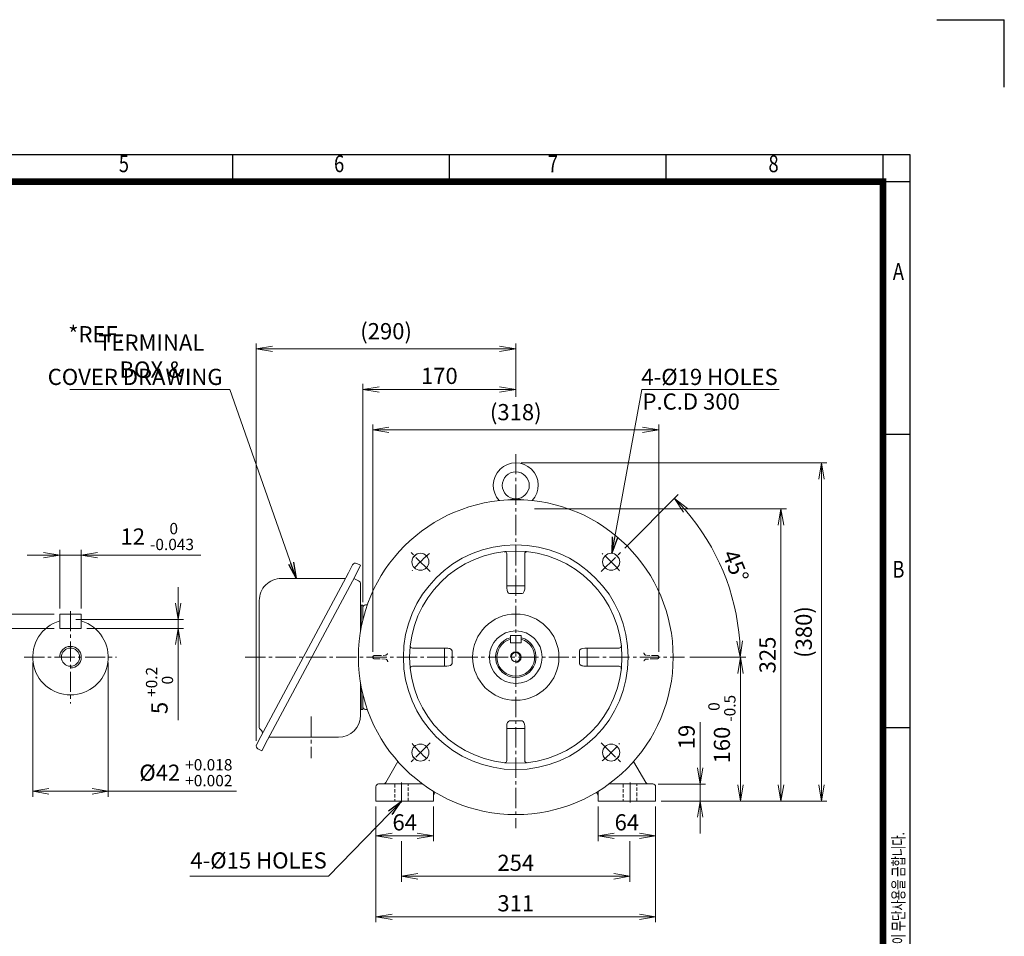
# Model space of a CAD drawing. Units: millimetres. Extents: x -135 to 2093, y -76 to 1499.
# Drawn here: x 998 to 2093, y 480 to 1499 of the extents above; entities that cross this region are included whole.
import ezdxf
from ezdxf.enums import TextEntityAlignment as Align

# ---------------------------------------------------------------- set-up
doc = ezdxf.new("R2010")
doc.units = ezdxf.units.MM
doc.header["$LTSCALE"] = 30
doc.linetypes.add('CENTER2', pattern=[1.125, 0.75, -0.125, 0.125, -0.125])
doc.linetypes.add('HIDDEN2', pattern=[0.1875, 0.125, -0.0625])
doc.layers.get('0').update_dxf_attribs({"linetype": 'CONTINUOUS', "lineweight": 30})
doc.layers.get('DEFPOINTS').update_dxf_attribs({"linetype": 'CONTINUOUS'})
for name, color, linetype, lineweight in [('CENTER LINE', 1, 'CENTER2', 9), ('DIMENSION LINE', 2, 'CONTINUOUS', 13), ('HIDDEN OUTLINE', 2, 'HIDDEN2', 20), ('OUTLINE', 3, 'CONTINUOUS', 20)]:
    doc.layers.add(name, color=color, linetype=linetype, lineweight=lineweight)
doc.styles.add('ROMANS', font='romans.shx', dxfattribs={"width": 0.7, "height": 3.5, "bigfont": 'whgtxt.shx'})
doc.styles.get("Standard").update_dxf_attribs({"font": 'romans.shx', "width": 0.8, "bigfont": 'whgtxt.shx'})
doc.dimstyles.get("Standard").update_dxf_attribs({"dimtxt": 3, "dimasz": 3, "dimexe": 1, "dimexo": 1, "dimgap": 1, "dimtad": 1, "dimdec": 1, "dimdsep": 46, "dimtxsty": 'Standard', "dimblk": 'OPEN', "dimcen": 0, "dimclrd": 2, "dimclre": 2, "dimclrt": 256, "dimadec": 1, "dimazin": 2, "dimtfac": 1, "dimtdec": 1, "dimtmove": 0, "dimatfit": 3, "dimldrblk": 'OPEN', "dimfxl": 0, "dimtolj": 1, "dimtzin": 0, "dimlwd": 9, "dimlwe": 9, "dimarcsym": 0})
doc.dimstyles.new('STANDARD$0', dxfattribs={"dimscale": 6, "dimtxt": 3, "dimasz": 3, "dimexe": 1, "dimexo": 1, "dimgap": 1, "dimtad": 1, "dimdsep": 46, "dimtxsty": 'Standard', "dimblk": 'OPEN', "dimcen": 0, "dimclrd": 2, "dimclre": 2, "dimclrt": 7, "dimadec": 1, "dimazin": 2, "dimtfac": 1, "dimtmove": 0, "dimatfit": 3, "dimldrblk": 'OPEN', "dimfxl": 0, "dimtolj": 1, "dimtzin": 0, "dimlwd": -1, "dimlwe": -1, "dimarcsym": 0})

# ---------------------------------------------------------------- blocks, each defined once
blk = doc.blocks.new('HS_A4양식_S_L(210X297MM)')
at = {"color": 0}
for p, q in [((18, 190), (283, 190)), ((283, 190), (283, 14)), ((283, 148.5), (279, 148.5)), ((283, 105), (279, 105))]:
    blk.add_line(p, q, dxfattribs=at)
for p, q in [((182.62, 186), (182.62, 190)), ((214.75, 186), (214.75, 190)), ((246.88, 186), (246.88, 190)), ((279, 190), (279, 14)), ((18, 186), (283, 186))]:
    blk.add_line(p, q)
at = {"color": 3, "const_width": 1}
blk.add_lwpolyline([(22, 18), (279, 18), (279, 186), (22, 186), (22, 17.5)], dxfattribs=at)
at = {"style": 'ROMANS', "width": 0.8}
for s, p in [('5', (166.48, 188.32)), ('6', (198.39, 188.32)), ('7', (230.08, 188.32)), ('8', (262.79, 188.32)), ('A', (281.3, 172.34)), ('B', (281.3, 128.2))]:
    blk.add_text(s, height=2.5, dxfattribs=at).set_placement(p, align=Align.MIDDLE)
at = {"style": 'ROMANS', "width": 0.7}
blk.add_text('이 도면상에 표시된 정보는 효성중공업(주)의 소유이며 당사의 사전 서면동의 없이 무단사용을 금합니다.', height=1.75, rotation=90, dxfattribs=at).set_placement((282.18, 19.25))
blk = doc.blocks.new('_Open')
at = {"color": 0, "linetype": 'ByBlock', "lineweight": -2}
for p, q in [((-1, 0.167), (0, 0)), ((-1, -0.167), (0, 0)), ((0, 0), (-1, 0))]:
    blk.add_line(p, q, dxfattribs=at)
blk = doc.blocks.new('*D12')
at = {"layer": 'DEFPOINTS', "color": 0, "transparency": 16777216}
for p in [(1066.3, 903.8), (1042.3, 838.3), (1066.3, 838.3)]:
    blk.add_point(p, dxfattribs=at)
at = {"layer": 'DIMENSION LINE', "color": 2, "lineweight": 9, "transparency": 16777216}
for p, q in [((1042.3, 844.3), (1042.3, 909.8)), ((1066.3, 844.3), (1066.3, 909.8)), ((1024.3, 903.8), (1006.3, 903.8)), ((1042.3, 903.8), (1066.3, 903.8)), ((1084.3, 903.8), (1199.2, 903.8))]:
    blk.add_line(p, q, dxfattribs=at)
at = {"layer": 'DIMENSION LINE', "color": 2, "lineweight": 9, "transparency": 16777216, "xscale": 18, "yscale": 18, "zscale": 18}
blk.add_blockref('_Open', (1042.3, 903.8), dxfattribs=at)
at = {"layer": 'DIMENSION LINE', "color": 2, "lineweight": 9, "transparency": 16777216, "xscale": 18, "yscale": 18, "zscale": 18, "rotation": 180}
blk.add_blockref('_Open', (1066.3, 903.8), dxfattribs=at)
at = {"layer": 'DIMENSION LINE', "color": 7, "transparency": 16777216, "insert": (1150.8, 924.5), "char_height": 18, "attachment_point": 5}
blk.add_mtext('\\A1;12 {\\Fromans|c129;\\H0.7x;\\S 0^ -0.043;}', dxfattribs=at)
blk = doc.blocks.new('*D13')
at = {"layer": 'DEFPOINTS', "color": 0, "transparency": 16777216}
for p in [(1042.3, 838.3), (937.9, 822.3), (1042.3, 822.3)]:
    blk.add_point(p, dxfattribs=at)
at = {"layer": 'DIMENSION LINE', "color": 2, "lineweight": 9, "transparency": 16777216}
for p, q in [((937.9, 856.3), (937.9, 874.3)), ((1036.3, 838.3), (931.9, 838.3)), ((937.9, 838.3), (937.9, 822.3)), ((1036.3, 822.3), (931.9, 822.3)), ((937.9, 804.3), (937.9, 701.1))]:
    blk.add_line(p, q, dxfattribs=at)
at = {"layer": 'DIMENSION LINE', "color": 2, "lineweight": 9, "transparency": 16777216, "xscale": 18, "yscale": 18, "zscale": 18}
for p, rotation in [((937.9, 838.3), 270), ((937.9, 822.3), 90)]:
    blk.add_blockref('_Open', p, dxfattribs=dict(at, rotation=rotation))
at = {"layer": 'DIMENSION LINE', "color": 7, "transparency": 16777216, "insert": (917.2, 743.7), "char_height": 18, "attachment_point": 5, "rotation": 90}
blk.add_mtext('\\A1;8 {\\Fromans|c129;\\H0.7x;\\S 0^ -0.090;}', dxfattribs=at)
blk = doc.blocks.new('*D14')
at = {"layer": 'DEFPOINTS', "color": 0, "transparency": 16777216}
for p in [(1054.3, 832.3), (1066.3, 822.3), (1174, 822.3)]:
    blk.add_point(p, dxfattribs=at)
at = {"layer": 'DIMENSION LINE', "color": 2, "lineweight": 9, "transparency": 16777216}
for p, q in [((1174, 850.3), (1174, 868.3)), ((1060.3, 832.3), (1180, 832.3)), ((1174, 832.3), (1174, 822.3)), ((1072.3, 822.3), (1180, 822.3)), ((1174, 804.3), (1174, 720.3))]:
    blk.add_line(p, q, dxfattribs=at)
at = {"layer": 'DIMENSION LINE', "color": 2, "lineweight": 9, "transparency": 16777216, "xscale": 18, "yscale": 18, "zscale": 18}
for p, rotation in [((1174, 832.3), 270), ((1174, 822.3), 90)]:
    blk.add_blockref('_Open', p, dxfattribs=dict(at, rotation=rotation))
at = {"layer": 'DIMENSION LINE', "color": 7, "transparency": 16777216, "insert": (1153.3, 753.3), "char_height": 18, "attachment_point": 5, "rotation": 90}
blk.add_mtext('\\A1;5 {\\Fromans|c129;\\H0.7x;\\S+0.2^  0;}', dxfattribs=at)
blk = doc.blocks.new('*D15')
at = {"layer": 'DEFPOINTS', "color": 0, "transparency": 16777216}
for p in [(1012.3, 790.3), (1096.3, 790.3), (1096.3, 641.2)]:
    blk.add_point(p, dxfattribs=at)
at = {"layer": 'DIMENSION LINE', "color": 2, "lineweight": 9, "transparency": 16777216}
for p, q in [((1012.3, 784.3), (1012.3, 635.2)), ((1096.3, 784.3), (1096.3, 635.2)), ((1030.3, 641.2), (1078.3, 641.2)), ((1096.3, 641.2), (1238.7, 641.2))]:
    blk.add_line(p, q, dxfattribs=at)
at = {"layer": 'DIMENSION LINE', "color": 2, "lineweight": 9, "transparency": 16777216, "xscale": 18, "yscale": 18, "zscale": 18, "rotation": 180}
blk.add_blockref('_Open', (1012.3, 641.2), dxfattribs=at)
at = {"layer": 'DIMENSION LINE', "color": 2, "lineweight": 9, "transparency": 16777216, "xscale": 18, "yscale": 18, "zscale": 18}
blk.add_blockref('_Open', (1096.3, 641.2), dxfattribs=at)
at = {"layer": 'DIMENSION LINE', "color": 7, "transparency": 16777216, "insert": (1182.6, 661.9), "char_height": 18, "attachment_point": 5}
blk.add_mtext('\\A1;%%C42 {\\Fromans|c129;\\H0.7x;\\S+0.018^ +0.002;}', dxfattribs=at)
blk = doc.blocks.new('*D16')
at = {"layer": 'DEFPOINTS', "color": 0, "transparency": 16777216}
for p in [(1708.4, 1043.1), (1390.4, 790.3), (1708.4, 790.3)]:
    blk.add_point(p, dxfattribs=at)
at = {"layer": 'DIMENSION LINE', "color": 2, "lineweight": 9, "transparency": 16777216}
for p, q in [((1390.4, 796.3), (1390.4, 1049.1)), ((1408.4, 1043.1), (1690.4, 1043.1)), ((1708.4, 796.3), (1708.4, 1049.1))]:
    blk.add_line(p, q, dxfattribs=at)
at = {"layer": 'DIMENSION LINE', "color": 2, "lineweight": 9, "transparency": 16777216, "xscale": 18, "yscale": 18, "zscale": 18, "rotation": 180}
blk.add_blockref('_Open', (1390.4, 1043.1), dxfattribs=at)
at = {"layer": 'DIMENSION LINE', "color": 2, "lineweight": 9, "transparency": 16777216, "xscale": 18, "yscale": 18, "zscale": 18}
blk.add_blockref('_Open', (1708.4, 1043.1), dxfattribs=at)
at = {"layer": 'DIMENSION LINE', "color": 7, "transparency": 16777216, "insert": (1549.4, 1062.8), "char_height": 18, "attachment_point": 5}
blk.add_mtext('\\A1;(318)', dxfattribs=at)
blk = doc.blocks.new('*D17')
at = {"layer": 'DEFPOINTS', "color": 0, "transparency": 16777216}
for p in [(1549.4, 1133.1), (1549.4, 1073.8), (1260.9, 691.3)]:
    blk.add_point(p, dxfattribs=at)
at = {"layer": 'DIMENSION LINE', "color": 2, "lineweight": 9, "transparency": 16777216}
for p, q in [((1260.9, 697.3), (1260.9, 1139.1)), ((1549.4, 1079.8), (1549.4, 1139.1)), ((1278.9, 1133.1), (1531.4, 1133.1))]:
    blk.add_line(p, q, dxfattribs=at)
at = {"layer": 'DIMENSION LINE', "color": 2, "lineweight": 9, "transparency": 16777216, "xscale": 18, "yscale": 18, "zscale": 18, "rotation": 180}
blk.add_blockref('_Open', (1260.9, 1133.1), dxfattribs=at)
at = {"layer": 'DIMENSION LINE', "color": 2, "lineweight": 9, "transparency": 16777216, "xscale": 18, "yscale": 18, "zscale": 18}
blk.add_blockref('_Open', (1549.4, 1133.1), dxfattribs=at)
at = {"layer": 'DIMENSION LINE', "color": 7, "transparency": 16777216, "insert": (1405.2, 1152.8), "char_height": 18, "attachment_point": 5}
blk.add_mtext('\\A1;(290)', dxfattribs=at)
blk = doc.blocks.new('*D18')
at = {"layer": 'DEFPOINTS', "color": 0, "transparency": 16777216}
for p in [(1379.4, 1088.1), (1549.4, 1073.8), (1379.4, 845.4)]:
    blk.add_point(p, dxfattribs=at)
at = {"layer": 'DIMENSION LINE', "color": 2, "transparency": 16777216}
for p, q in [((1379.4, 851.4), (1379.4, 1094.1)), ((1531.4, 1088.1), (1397.4, 1088.1)), ((1549.4, 1079.8), (1549.4, 1094.1))]:
    blk.add_line(p, q, dxfattribs=at)
at = {"layer": 'DIMENSION LINE', "color": 2, "transparency": 16777216, "xscale": 18, "yscale": 18, "zscale": 18, "rotation": 180}
blk.add_blockref('_Open', (1379.4, 1088.1), dxfattribs=at)
at = {"layer": 'DIMENSION LINE', "color": 2, "transparency": 16777216, "xscale": 18, "yscale": 18, "zscale": 18}
blk.add_blockref('_Open', (1549.4, 1088.1), dxfattribs=at)
at = {"layer": 'DIMENSION LINE', "color": 7, "transparency": 16777216, "insert": (1464.4, 1103.1), "char_height": 18, "attachment_point": 5, "bg_fill": 3, "box_fill_scale": 1.1, "bg_fill_color": 256, "bg_fill_true_color": 13158600, "bg_fill_transparency": 0}
blk.add_mtext('\\A1;170', dxfattribs=at)
blk = doc.blocks.new('*D23')
at = {"layer": 'DEFPOINTS', "color": 0, "transparency": 16777216}
for p in [(1393.9, 630.3), (1457.9, 630.3), (1457.9, 591.7)]:
    blk.add_point(p, dxfattribs=at)
at = {"layer": 'DIMENSION LINE', "color": 2, "transparency": 16777216}
for p, q in [((1393.9, 624.3), (1393.9, 585.7)), ((1457.9, 624.3), (1457.9, 585.7)), ((1411.9, 591.7), (1439.9, 591.7))]:
    blk.add_line(p, q, dxfattribs=at)
at = {"layer": 'DIMENSION LINE', "color": 2, "transparency": 16777216, "xscale": 18, "yscale": 18, "zscale": 18, "rotation": 180}
blk.add_blockref('_Open', (1393.9, 591.7), dxfattribs=at)
at = {"layer": 'DIMENSION LINE', "color": 2, "transparency": 16777216, "xscale": 18, "yscale": 18, "zscale": 18}
blk.add_blockref('_Open', (1457.9, 591.7), dxfattribs=at)
at = {"layer": 'DIMENSION LINE', "color": 7, "transparency": 16777216, "insert": (1425.9, 606.7), "char_height": 18, "attachment_point": 5, "bg_fill": 3, "box_fill_scale": 1.1, "bg_fill_color": 256, "bg_fill_true_color": 13158600, "bg_fill_transparency": 0}
blk.add_mtext('\\A1;64', dxfattribs=at)
blk = doc.blocks.new('*D29')
at = {"layer": 'DEFPOINTS', "color": 0, "transparency": 16777216}
for p in [(1640.9, 630.3), (1704.9, 630.3), (1704.9, 591.7)]:
    blk.add_point(p, dxfattribs=at)
at = {"layer": 'DIMENSION LINE', "color": 2, "transparency": 16777216}
for p, q in [((1640.9, 624.3), (1640.9, 585.7)), ((1704.9, 624.3), (1704.9, 585.7)), ((1658.9, 591.7), (1686.9, 591.7))]:
    blk.add_line(p, q, dxfattribs=at)
at = {"layer": 'DIMENSION LINE', "color": 2, "transparency": 16777216, "xscale": 18, "yscale": 18, "zscale": 18, "rotation": 180}
blk.add_blockref('_Open', (1640.9, 591.7), dxfattribs=at)
at = {"layer": 'DIMENSION LINE', "color": 2, "transparency": 16777216, "xscale": 18, "yscale": 18, "zscale": 18}
blk.add_blockref('_Open', (1704.9, 591.7), dxfattribs=at)
at = {"layer": 'DIMENSION LINE', "color": 7, "transparency": 16777216, "insert": (1672.9, 606.7), "char_height": 18, "attachment_point": 5, "bg_fill": 3, "box_fill_scale": 1.1, "bg_fill_color": 256, "bg_fill_true_color": 13158600, "bg_fill_transparency": 0}
blk.add_mtext('\\A1;64', dxfattribs=at)
blk = doc.blocks.new('*D30')
at = {"layer": 'DEFPOINTS', "color": 0, "transparency": 16777216}
for p in [(1701.9, 649.3), (1754.3, 649.3), (1704.9, 630.3)]:
    blk.add_point(p, dxfattribs=at)
at = {"layer": 'DIMENSION LINE', "color": 2, "transparency": 16777216}
for p, q in [((1754.3, 667.3), (1754.3, 717.9)), ((1707.9, 649.3), (1760.3, 649.3)), ((1754.3, 630.3), (1754.3, 649.3)), ((1710.9, 630.3), (1760.3, 630.3)), ((1754.3, 612.3), (1754.3, 594.3))]:
    blk.add_line(p, q, dxfattribs=at)
at = {"layer": 'DIMENSION LINE', "color": 2, "transparency": 16777216, "xscale": 18, "yscale": 18, "zscale": 18}
for p, rotation in [((1754.3, 649.3), 270), ((1754.3, 630.3), 90)]:
    blk.add_blockref('_Open', p, dxfattribs=dict(at, rotation=rotation))
at = {"layer": 'DIMENSION LINE', "color": 7, "transparency": 16777216, "insert": (1739.3, 701.6), "char_height": 18, "attachment_point": 5, "rotation": 90, "bg_fill": 3, "box_fill_scale": 1.1, "bg_fill_color": 256, "bg_fill_true_color": 13158600, "bg_fill_transparency": 0}
blk.add_mtext('\\A1;19', dxfattribs=at)
blk = doc.blocks.new('*D31')
at = {"layer": 'DEFPOINTS', "color": 0, "transparency": 16777216}
for p in [(1737, 790.3), (1799.3, 790.3), (1704.9, 630.3)]:
    blk.add_point(p, dxfattribs=at)
at = {"layer": 'DIMENSION LINE', "color": 2, "transparency": 16777216}
for p, q in [((1743, 790.3), (1805.3, 790.3)), ((1799.3, 648.3), (1799.3, 772.3)), ((1710.9, 630.3), (1805.3, 630.3))]:
    blk.add_line(p, q, dxfattribs=at)
at = {"layer": 'DIMENSION LINE', "color": 2, "transparency": 16777216, "xscale": 18, "yscale": 18, "zscale": 18}
for p, rotation in [((1799.3, 790.3), 90), ((1799.3, 630.3), 270)]:
    blk.add_blockref('_Open', p, dxfattribs=dict(at, rotation=rotation))
at = {"layer": 'DIMENSION LINE', "color": 7, "transparency": 16777216, "insert": (1778.6, 710.3), "char_height": 18, "attachment_point": 5, "rotation": 90, "bg_fill": 3, "box_fill_scale": 1.1, "bg_fill_color": 256, "bg_fill_true_color": 13158600, "bg_fill_transparency": 0}
blk.add_mtext('\\A1;160 {\\Fromans|c129;\\H0.7x;\\S 0^ -0.5;}', dxfattribs=at)
blk = doc.blocks.new('*D32')
at = {"layer": 'DEFPOINTS', "color": 0, "transparency": 16777216}
for p in [(1564.4, 955.3), (1844.3, 955.3), (1704.9, 630.3)]:
    blk.add_point(p, dxfattribs=at)
at = {"layer": 'DIMENSION LINE', "color": 2, "transparency": 16777216}
for p, q in [((1570.4, 955.3), (1850.3, 955.3)), ((1844.3, 648.3), (1844.3, 937.3)), ((1710.9, 630.3), (1850.3, 630.3))]:
    blk.add_line(p, q, dxfattribs=at)
at = {"layer": 'DIMENSION LINE', "color": 2, "transparency": 16777216, "xscale": 18, "yscale": 18, "zscale": 18}
for p, rotation in [((1844.3, 955.3), 90), ((1844.3, 630.3), 270)]:
    blk.add_blockref('_Open', p, dxfattribs=dict(at, rotation=rotation))
at = {"layer": 'DIMENSION LINE', "color": 7, "transparency": 16777216, "insert": (1829.3, 792.8), "char_height": 18, "attachment_point": 5, "rotation": 90, "bg_fill": 3, "box_fill_scale": 1.1, "bg_fill_color": 256, "bg_fill_true_color": 13158600, "bg_fill_transparency": 0}
blk.add_mtext('\\A1;325', dxfattribs=at)
blk = doc.blocks.new('*D33')
at = {"layer": 'DEFPOINTS', "color": 0, "transparency": 16777216}
for p in [(1549.4, 1006.3), (1889.3, 1006.3), (1704.9, 630.3)]:
    blk.add_point(p, dxfattribs=at)
at = {"layer": 'DIMENSION LINE', "color": 2, "transparency": 16777216}
for p, q in [((1555.4, 1006.3), (1895.3, 1006.3)), ((1889.3, 648.3), (1889.3, 988.3)), ((1710.9, 630.3), (1895.3, 630.3))]:
    blk.add_line(p, q, dxfattribs=at)
at = {"layer": 'DIMENSION LINE', "color": 2, "transparency": 16777216, "xscale": 18, "yscale": 18, "zscale": 18}
for p, rotation in [((1889.3, 1006.3), 90), ((1889.3, 630.3), 270)]:
    blk.add_blockref('_Open', p, dxfattribs=dict(at, rotation=rotation))
at = {"layer": 'DIMENSION LINE', "color": 7, "transparency": 16777216, "insert": (1869.6, 818.3), "char_height": 18, "attachment_point": 5, "rotation": 90, "bg_fill": 3, "box_fill_scale": 1.1, "bg_fill_color": 256, "bg_fill_true_color": 13158600, "bg_fill_transparency": 0}
blk.add_mtext('\\A1;(380)', dxfattribs=at)
blk = doc.blocks.new('*D34')
at = {"layer": 'DEFPOINTS', "color": 0, "transparency": 16777216}
for p in [(1422.4, 591.7), (1676.4, 591.7), (1676.4, 546.7)]:
    blk.add_point(p, dxfattribs=at)
at = {"layer": 'DIMENSION LINE', "color": 2, "transparency": 16777216}
for p, q in [((1422.4, 585.7), (1422.4, 540.7)), ((1676.4, 585.7), (1676.4, 540.7)), ((1440.4, 546.7), (1658.4, 546.7))]:
    blk.add_line(p, q, dxfattribs=at)
at = {"layer": 'DIMENSION LINE', "color": 2, "transparency": 16777216, "xscale": 18, "yscale": 18, "zscale": 18, "rotation": 180}
blk.add_blockref('_Open', (1422.4, 546.7), dxfattribs=at)
at = {"layer": 'DIMENSION LINE', "color": 2, "transparency": 16777216, "xscale": 18, "yscale": 18, "zscale": 18}
blk.add_blockref('_Open', (1676.4, 546.7), dxfattribs=at)
at = {"layer": 'DIMENSION LINE', "color": 7, "transparency": 16777216, "insert": (1549.4, 561.7), "char_height": 18, "attachment_point": 5, "bg_fill": 3, "box_fill_scale": 1.1, "bg_fill_color": 256, "bg_fill_true_color": 13158600, "bg_fill_transparency": 0}
blk.add_mtext('\\A1;254', dxfattribs=at)
blk = doc.blocks.new('*D35')
at = {"layer": 'DEFPOINTS', "color": 0, "transparency": 16777216}
for p in [(1393.9, 630.3), (1704.9, 630.3), (1704.9, 501.7)]:
    blk.add_point(p, dxfattribs=at)
at = {"layer": 'DIMENSION LINE', "color": 2, "transparency": 16777216}
for p, q in [((1393.9, 624.3), (1393.9, 495.7)), ((1704.9, 624.3), (1704.9, 495.7)), ((1411.9, 501.7), (1686.9, 501.7))]:
    blk.add_line(p, q, dxfattribs=at)
at = {"layer": 'DIMENSION LINE', "color": 2, "transparency": 16777216, "xscale": 18, "yscale": 18, "zscale": 18, "rotation": 180}
blk.add_blockref('_Open', (1393.9, 501.7), dxfattribs=at)
at = {"layer": 'DIMENSION LINE', "color": 2, "transparency": 16777216, "xscale": 18, "yscale": 18, "zscale": 18}
blk.add_blockref('_Open', (1704.9, 501.7), dxfattribs=at)
at = {"layer": 'DIMENSION LINE', "color": 7, "transparency": 16777216, "insert": (1549.4, 516.7), "char_height": 18, "attachment_point": 5, "bg_fill": 3, "box_fill_scale": 1.1, "bg_fill_color": 256, "bg_fill_true_color": 13158600, "bg_fill_transparency": 0}
blk.add_mtext('\\A1;311', dxfattribs=at)
blk = doc.blocks.new('*D38')
at = {"layer": 'DEFPOINTS', "color": 0, "transparency": 16777216}
for p in [(1666.4, 907.4), (1644.5, 885.4), (1790.5, 854.9), (1248.5, 790.3), (1737, 790.3)]:
    blk.add_point(p, dxfattribs=at)
at = {"layer": 'DIMENSION LINE', "color": 2, "transparency": 16777216}
for p, q in [((1670.7, 911.6), (1730.1, 971.1)), ((1743, 790.3), (1805, 790.3))]:
    blk.add_line(p, q, dxfattribs=at)
blk.add_arc((1549.4, 790.3), 249.6, 4.1332, 40.8668, dxfattribs=at)
at = {"layer": 'DIMENSION LINE', "color": 2, "transparency": 16777216, "xscale": 18, "yscale": 18, "zscale": 18}
for p, rotation in [((1725.9, 966.8), 132.9334077902606), ((1799, 790.3), 272.0665922097399)]:
    blk.add_blockref('_Open', p, dxfattribs=dict(at, rotation=rotation))
at = {"layer": 'DIMENSION LINE', "color": 7, "transparency": 16777216, "insert": (1793.9, 891.6), "char_height": 18, "attachment_point": 5, "rotation": 292.5, "bg_fill": 3, "box_fill_scale": 1.1, "bg_fill_color": 256, "bg_fill_true_color": 13158600, "bg_fill_transparency": 0}
blk.add_mtext('\\A1;45°', dxfattribs=at)

msp = doc.modelspace()

# ---------------------------------------------------------------- linework, layer by layer
for p in [(2017.592, 1499.145), (2092.592, 1424.145)]:
    msp.add_line(p, (2092.592, 1499.145))
at = {"layer": 'CENTER LINE'}
for p, q in [((1549.416, 1016.157), (1549.416, 600.206)), ((1054.3, 841.677), (1054.3, 738.993)), ((1002.958, 790.335), (1105.642, 790.335)), ((1248.529, 790.335), (1736.99, 790.335)), ((1321.916, 724.533), (1321.916, 677.99)), ((1454.31, 695.229), (1432.39, 673.309)), ((1422.416, 628.585), (1422.416, 651.085)), ((1676.416, 628.585), (1676.416, 651.085))]:
    msp.add_line(p, q, dxfattribs=at)
msp.add_arc((1549.416, 790.335), 150, 219.84338, 230.15662, dxfattribs=at)
at = {"layer": 'DIMENSION LINE'}
msp.add_arc((1054.3, 790.335), 12, 270, 180, dxfattribs=at)
at = {"layer": 'HIDDEN OUTLINE'}
for p, q in [((1390.416, 790.29), (1390.416, 790.381)), ((1390.416, 790.29), (1390.416, 790.335)), ((1390.416, 790.29), (1390.416, 790.287)), ((1392.12, 792.13), (1396.232, 792.238)), ((1396.232, 788.433), (1392.12, 788.541)), ((1396.232, 792.238), (1404.084, 792.443)), ((1404.084, 788.227), (1396.232, 788.433)), ((1414.916, 649.335), (1414.916, 630.335)), ((1429.916, 630.335), (1429.916, 649.335)), ((1668.916, 649.335), (1668.916, 630.335)), ((1683.916, 630.335), (1683.916, 649.335))]:
    msp.add_line(p, q, dxfattribs=at)
for centre, radius, start, end in [((1392.166, 790.381), 1.75, 91.5, 179.98952), ((1392.166, 790.29), 1.75, 180.01048, 268.5), ((1392.166, 790.381), 1.75, 91.498536, 107.552235), ((1392.165, 790.288), 1.748, 252.438977, 268.510253), ((1404.005, 795.442), 3, 271.5, 357.98857), ((1404.005, 785.228), 3, 2.01143, 88.5)]:
    msp.add_arc(centre, radius, start, end, dxfattribs=at)
at = {"layer": 'OUTLINE'}
for p, q in [((1042.3, 838.335), (1042.3, 822.335)), ((1066.3, 838.335), (1042.3, 838.335)), ((1066.3, 838.335), (1066.3, 822.335)), ((1066.3, 822.335), (1042.3, 822.335)), ((1543.416, 814.335), (1543.416, 806.335)), ((1543.416, 814.335), (1543.416, 806.335)), ((1434.594, 800.335), (1441.643, 800.335)), ((1441.643, 800.335), (1470.113, 800.335)), ((1470.113, 800.335), (1472.763, 800.335)), ((1470.113, 797.335), (1470.113, 800.335)), ((1470.113, 783.335), (1470.113, 797.335)), ((1478.52, 783.335), (1478.52, 797.335)), ((1441.643, 780.335), (1434.594, 780.335)), ((1470.113, 780.335), (1441.643, 780.335)), ((1470.113, 780.335), (1470.113, 783.335)), ((1472.763, 780.335), (1470.113, 780.335)), ((1376.916, 725.928), (1376.916, 760.861)), ((1377.416, 758.071), (1377.416, 732.335)), ((1379.416, 735.267), (1379.416, 748.802)), ((1379.416, 748.802), (1379.416, 738.088)), ((1379.416, 748.802), (1379.416, 732.335)), ((1379.416, 732.335), (1376.916, 732.335)), ((1382.311, 732.269), (1384.355, 732.198)), ((1539.416, 711.033), (1539.416, 713.683)), ((1539.416, 675.514), (1539.416, 713.683)), ((1265.955, 702.054), (1261.289, 692.897)), ((1274.855, 701.261), (1352.249, 701.261)), ((1539.416, 682.562), (1539.416, 711.033)), ((1542.416, 711.033), (1539.416, 711.033)), ((1273.281, 698.321), (1267.06, 686.111)), ((1262.786, 688.289), (1267.06, 686.111)), ((1404.782, 650.835), (1418.364, 674.36)), ((1680.468, 674.36), (1694.05, 650.835)), ((1393.916, 630.335), (1393.916, 646.335)), ((1396.916, 649.335), (1408.916, 649.335)), ((1408.916, 649.335), (1445.762, 649.335)), ((1653.069, 649.335), (1689.916, 649.335)), ((1689.916, 649.335), (1701.916, 649.335)), ((1704.916, 646.335), (1704.916, 630.335)), ((1457.916, 641.162), (1457.916, 630.335)), ((1459.552, 640.17), (1458.586, 638.496)), ((1640.246, 638.496), (1639.279, 640.17)), ((1640.916, 630.335), (1640.916, 641.162)), ((1393.916, 630.335), (1408.916, 630.335)), ((1408.916, 630.335), (1454.916, 630.335)), ((1454.916, 630.335), (1457.916, 630.335)), ((1640.916, 630.335), (1643.916, 630.335)), ((1643.916, 630.335), (1689.916, 630.335)), ((1689.916, 630.335), (1704.916, 630.335))]:
    msp.add_line(p, q, dxfattribs=at)
for centre, radius in [((1054.3, 790.335), 10.106), ((1443.35, 684.269), 9.5)]:
    msp.add_circle(centre, radius, dxfattribs=at)
for centre, radius, start, end in [((1054.3, 790.335), 42, 106.615494, 73.398444), ((1434.594, 802.835), 2.5, 173.786989, 270), ((1434.594, 777.835), 2.5, 90, 186.213011), ((1382.416, 735.267), 3, 180, 268), ((1352.249, 725.928), 24.667, 270, 359.999982), ((1266.923, 712.327), 2.741, 180, 240.413893), ((1263.54, 706.369), 4.111, 333, 60.413918), ((1264.342, 691.341), 3.426, 153, 243), ((1549.416, 790.335), 159, 223.884502, 224.194204), ((1549.416, 790.335), 159, 224.194204, 226.128382), ((1536.916, 675.514), 2.5, 263.786989, 0), ((1396.916, 646.335), 3, 90, 180), ((1402.184, 652.335), 3, 270, 330), ((1696.648, 652.335), 3, 210, 270), ((1701.916, 646.335), 3, 0, 90), ((1462.916, 635.996), 5, 150, 180), ((1635.916, 635.996), 5, 0, 30)]:
    msp.add_arc(centre, radius, start, end, dxfattribs=at)
for centre, major_axis, start_param, end_param in [((1472.763, 797.335), (5.757, 0), 0, 1.57079633), ((1472.763, 783.335), (-5.757, 0), 1.57079633, 3.14159265), ((1542.416, 713.683), (0, 5.757), 0, 1.57079633)]:
    msp.add_ellipse(centre, major_axis=major_axis, ratio=0.52109276, start_param=start_param, end_param=end_param, dxfattribs=at)

# ---------------------------------------------------------------- block references
at = {"lineweight": 0, "xscale": 7.500000000000002, "yscale": 7.500000000000002, "zscale": 7.500000000000002}
msp.add_blockref('HS_A4양식_S_L(210X297MM)', (-134.908, -75.855), dxfattribs=at)

# ---------------------------------------------------------------- texts
at = {"layer": 'DIMENSION LINE', "color": 7, "char_height": 18}
for s, insert, attachment_point in [('\\A1;*REF.', (1082.664, 1149.396), 5), ('\\A1;TERMINAL BOX &', (1144.201, 1125.139), 5), ('COVER DRAWING', (1223.386, 1110.99), 3), ('4-%%C19 HOLES', (1840.693, 1110.99), 3), ('P.C.D 300', (1798.504, 1083.6), 3), ('4-%%C15 HOLES', (1263.382, 562.011), 5)]:
    msp.add_mtext(s, dxfattribs=dict(at, insert=insert, attachment_point=attachment_point))

# ---------------------------------------------------------------- dimensions: what is measured, and where the dimension line sits
at = {"layer": 'DIMENSION LINE'}
for base, p1, p2, text, override, picture, middle in [((1549.416, 1133.084), (1260.916, 691.341), (1549.416, 1073.789), '(290)', {"dimdec": 1, "dimtfac": 0.7, "dimtdec": 1, "dimtfill": 0, "dimlwd": 9, "dimlwe": 9}, '*D17', (1405.166, 1133.084)), ((1096.3, 641.249), (1012.3, 790.335), (1096.3, 790.335), '%%C42 {\\Fromans|c129;\\H0.7x;\\S+0.018^ +0.002;}', {"dimdec": 1, "dimtfac": 0.55, "dimtdec": 3, "dimtfill": 0, "dimlwd": 9, "dimlwe": 9}, '*D15', (1182.645, 641.249))]:
    dim = msp.add_linear_dim(base=base, p1=p1, p2=p2, text=text, dimstyle='STANDARD$0', override=override, dxfattribs=at)
    dim.commit()
    dim.dimension.update_dxf_attribs({"geometry": picture, "text_midpoint": middle, "dimtype": 160})
for base, p1, p2, text, override, picture, middle in [((1708.416, 1043.084), (1390.416, 790.337), (1708.416, 790.29), '(<>)', {"dimscale": 6, "dimtxt": 3, "dimasz": 3, "dimexe": 1, "dimexo": 1, "dimgap": 1, "dimdec": 1, "dimclrd": 2, "dimclre": 2, "dimtfac": 0.7, "dimtdec": 1, "dimtmove": 0, "dimtfill": 0, "dimlwd": 9, "dimlwe": 9}, '*D16', (1549.416, 1062.798)), ((1066.3, 903.821), (1042.3, 838.335), (1066.3, 838.335), '12 {\\Fromans|c129;\\H0.7x;\\S 0^ -0.043;}', {"dimscale": 6, "dimtxt": 3, "dimasz": 3, "dimexe": 1, "dimexo": 1, "dimgap": 1, "dimdec": 1, "dimtfac": 0.55, "dimtdec": 3, "dimtfill": 0, "dimlwd": 9, "dimlwe": 9}, '*D12', (1150.767, 924.521))]:
    dim = msp.add_linear_dim(base=base, p1=p1, p2=p2, text=text, dimstyle='STANDARD$0', override=override, dxfattribs=at)
    dim.commit()
    dim.dimension.update_dxf_attribs({"geometry": picture, "text_midpoint": middle})
for base, p1, p2, text, picture, middle in [((937.86, 822.335), (1042.3, 838.335), (1042.3, 822.335), '8 {\\Fromans|c129;\\H0.7x;\\S 0^ -0.090;}', '*D13', (917.16, 743.697)), ((1174.021, 822.335), (1054.3, 832.335), (1066.3, 822.335), '5 {\\Fromans|c129;\\H0.7x;\\S+0.2^  0;}', '*D14', (1153.321, 753.297))]:
    dim = msp.add_linear_dim(base=base, p1=p1, p2=p2, angle=90, text=text, dimstyle='STANDARD$0', override={"dimscale": 6, "dimtxt": 3, "dimasz": 3, "dimexe": 1, "dimexo": 1, "dimgap": 1, "dimdec": 1, "dimtfac": 0.55, "dimtdec": 3, "dimtfill": 0, "dimlwd": 9, "dimlwe": 9}, dxfattribs=at)
    dim.commit()
    dim.dimension.update_dxf_attribs({"geometry": picture, "text_midpoint": middle})

# ---------------------------------------------------------------- leaders
msp.add_leader([(1305.383, 877.875), (1231.44, 1088.084), (1053.524, 1088.084)], dimstyle='Standard', override={"dimscale": 6, "dimclrt": 7}, dxfattribs=at)

# ---------------------------------------------------------------- next in the draw order: dimensions: what is measured, and where the dimension line sits
dim = msp.add_linear_dim(base=(1379.416, 1088.084), p1=(1549.416, 1073.789), p2=(1379.416, 845.403), dimstyle='STANDARD$0', override={"dimscale": 6}, dxfattribs=at)
dim.commit()
dim.dimension.update_dxf_attribs({"geometry": '*D18', "text_midpoint": (1464.416, 1088.084), "dimtype": 160})
for base, p1, p2, override, picture, middle in [((1457.916, 591.732), (1393.916, 630.335), (1457.916, 630.335), {"dimscale": 6, "dimtmove": 0}, '*D23', (1425.916, 606.732)), ((1704.916, 591.732), (1640.916, 630.335), (1704.916, 630.335), {"dimscale": 6}, '*D29', (1672.916, 606.732))]:
    dim = msp.add_linear_dim(base=base, p1=p1, p2=p2, dimstyle='STANDARD$0', override=override, dxfattribs=at)
    dim.commit()
    dim.dimension.update_dxf_attribs({"geometry": picture, "text_midpoint": middle})

# ---------------------------------------------------------------- next in the draw order: linework, layer by layer
at = {"layer": 'CENTER LINE'}
msp.add_line((1454.31, 885.441), (1432.39, 907.361), dxfattribs=at)
msp.add_arc((1549.416, 790.335), 150, 129.84338, 140.15662, dxfattribs=at)
at = {"layer": 'OUTLINE'}
for p, q in [((1539.416, 898.108), (1539.416, 905.157)), ((1539.416, 869.638), (1539.416, 898.108)), ((1539.416, 869.638), (1542.416, 869.638)), ((1539.416, 866.988), (1539.416, 869.638)), ((1379.416, 831.868), (1379.416, 845.403)), ((1382.311, 848.401), (1384.355, 848.473)), ((1379.416, 841.122), (1379.416, 831.868))]:
    msp.add_line(p, q, dxfattribs=at)
msp.add_circle((1443.35, 896.401), 9.5, dxfattribs=at)
for centre, radius, start, end in [((1549.416, 790.335), 159, 135.805796, 136.115498), ((1549.416, 790.335), 159, 133.871618, 135.805796), ((1536.916, 905.157), 2.5, 0, 96.213011), ((1382.416, 845.403), 3, 92, 180)]:
    msp.add_arc(centre, radius, start, end, dxfattribs=at)
msp.add_ellipse((1542.416, 866.988), major_axis=(0, 5.757), ratio=0.52109276, start_param=1.57079633, end_param=3.14159265, dxfattribs=at)

# ---------------------------------------------------------------- next in the draw order: dimensions: what is measured, and where the dimension line sits
at = {"layer": 'DIMENSION LINE'}
dim = msp.add_linear_dim(base=(1754.292, 649.335), p1=(1704.916, 630.335), p2=(1701.916, 649.335), angle=90, dimstyle='STANDARD$0', override={"dimscale": 6, "dimtmove": 0}, dxfattribs=at)
dim.commit()
dim.dimension.update_dxf_attribs({"geometry": '*D30', "text_midpoint": (1739.292, 701.621)})
dim = msp.add_linear_dim(base=(1676.416, 546.732), p1=(1422.416, 591.732), p2=(1676.416, 591.732), dimstyle='STANDARD$0', override={"dimscale": 6, "dimtmove": 0}, dxfattribs=at)
dim.commit()
dim.dimension.update_dxf_attribs({"geometry": '*D34', "text_midpoint": (1549.416, 546.732), "dimtype": 160})

# ---------------------------------------------------------------- next in the draw order: dimensions: what is measured, and where the dimension line sits
dim = msp.add_linear_dim(base=(1799.292, 790.335), p1=(1704.916, 630.335), p2=(1736.99, 790.335), angle=90, text='<> {\\Fromans|c129;\\H0.7x;\\S 0^ -0.5;}', dimstyle='STANDARD$0', override={"dimscale": 6, "dimtmove": 0}, dxfattribs=at)
dim.commit()
dim.dimension.update_dxf_attribs({"geometry": '*D31', "text_midpoint": (1799.292, 710.335), "dimtype": 160})

# ---------------------------------------------------------------- next in the draw order: dimensions: what is measured, and where the dimension line sits
dim = msp.add_linear_dim(base=(1844.292, 955.335), p1=(1704.916, 630.335), p2=(1564.416, 955.335), angle=90, dimstyle='STANDARD$0', override={"dimscale": 6, "dimtmove": 0}, dxfattribs=at)
dim.commit()
dim.dimension.update_dxf_attribs({"geometry": '*D32', "text_midpoint": (1844.292, 792.835), "dimtype": 160})

# ---------------------------------------------------------------- next in the draw order: dimensions: what is measured, and where the dimension line sits
dim = msp.add_linear_dim(base=(1889.292, 1006.335), p1=(1704.916, 630.335), p2=(1549.416, 1006.335), angle=90, text='(380)', dimstyle='STANDARD$0', override={"dimscale": 6, "dimtmove": 0}, dxfattribs=at)
dim.commit()
dim.dimension.update_dxf_attribs({"geometry": '*D33', "text_midpoint": (1889.292, 818.335), "dimtype": 160})

# ---------------------------------------------------------------- next in the draw order: linework, layer by layer
at = {"layer": 'CENTER LINE'}
for p, q in [((1644.522, 885.441), (1666.442, 907.361)), ((1644.522, 695.229), (1666.442, 673.309))]:
    msp.add_line(p, q, dxfattribs=at)
for start, end in [(39.84338, 50.15662), (309.84338, 320.15662)]:
    msp.add_arc((1549.416, 790.335), 150, start, end, dxfattribs=at)
at = {"layer": 'HIDDEN OUTLINE'}
for p, q in [((1694.748, 792.443), (1702.599, 792.238)), ((1702.599, 788.433), (1694.748, 788.227)), ((1702.599, 792.238), (1706.712, 792.13)), ((1706.712, 788.541), (1702.599, 788.433)), ((1708.416, 790.381), (1708.416, 790.29))]:
    msp.add_line(p, q, dxfattribs=at)
for centre, radius, start, end in [((1694.826, 795.442), 3, 182.01143, 268.5), ((1706.666, 790.381), 1.75, 0, 88.5), ((1706.666, 790.29), 1.75, 271.5, 0), ((1694.826, 785.228), 3, 91.5, 177.98857)]:
    msp.add_arc(centre, radius, start, end, dxfattribs=at)
at = {"layer": 'OUTLINE'}
for p, q in [((1559.416, 905.157), (1559.416, 898.108)), ((1559.416, 898.108), (1559.416, 869.638)), ((1542.416, 869.638), (1556.416, 869.638)), ((1556.416, 869.638), (1559.416, 869.638)), ((1559.416, 869.638), (1559.416, 866.988)), ((1542.416, 861.231), (1556.416, 861.231)), ((1555.416, 814.335), (1543.416, 814.335)), ((1555.416, 814.335), (1543.416, 814.335)), ((1555.416, 814.335), (1555.416, 806.335)), ((1555.416, 814.335), (1555.416, 806.335)), ((1555.416, 806.335), (1543.416, 806.335)), ((1555.416, 806.335), (1543.416, 806.335)), ((1626.068, 800.335), (1628.718, 800.335)), ((1628.718, 800.335), (1657.189, 800.335)), ((1628.718, 800.335), (1628.718, 797.335)), ((1657.189, 800.335), (1664.237, 800.335)), ((1620.311, 797.335), (1620.311, 783.335)), ((1628.718, 797.335), (1628.718, 783.335)), ((1628.718, 780.335), (1626.068, 780.335)), ((1628.718, 783.335), (1628.718, 780.335)), ((1657.189, 780.335), (1628.718, 780.335)), ((1664.237, 780.335), (1657.189, 780.335)), ((1556.416, 719.44), (1542.416, 719.44)), ((1559.416, 713.683), (1559.416, 711.033)), ((1556.416, 711.033), (1542.416, 711.033)), ((1559.416, 711.033), (1556.416, 711.033)), ((1559.416, 711.033), (1559.416, 682.562)), ((1559.416, 682.562), (1559.416, 675.514))]:
    msp.add_line(p, q, dxfattribs=at)
for centre, radius in [((1549.416, 981.335), 15), ((1549.416, 790.335), 118), ((1655.482, 896.401), 9.5), ((1549.416, 790.335), 47.959), ((1549.416, 790.335), 29.274), ((1655.482, 684.269), 9.5)]:
    msp.add_circle(centre, radius, dxfattribs=at)
for centre, radius, start, end in [((1549.416, 981.335), 25, 317.262639, 222.737361), ((1549.416, 941.179), 25.156, 72.506465, 107.493569), ((1561.916, 905.157), 2.5, 83.786989, 180), ((1549.416, 790.335), 159, 44.194204, 46.128382), ((1549.416, 790.335), 159, 43.884502, 44.194204), ((1549.416, 790.335), 22.5, 105.46601, 74.53399), ((1549.416, 790.335), 22.5, 105.46601, 74.53399), ((1549.416, 790.335), 21, 106.615494, 73.398444), ((1549.416, 790.335), 21, 106.615494, 73.398444), ((1664.237, 802.835), 2.5, 270, 6.213011), ((1664.237, 777.835), 2.5, 353.786989, 90), ((1549.416, 790.335), 159, 313.871618, 315.805796), ((1549.416, 790.335), 159, 315.805796, 316.115498), ((1561.916, 675.514), 2.5, 180, 276.213011)]:
    msp.add_arc(centre, radius, start, end, dxfattribs=at)
for centre, major_axis, start_param, end_param in [((1556.416, 866.988), (0, -5.757), 0, 1.57079633), ((1626.068, 797.335), (5.757, 0), 1.57079633, 3.14159265), ((1626.068, 783.335), (-5.757, 0), 0, 1.57079633), ((1556.416, 713.683), (0, -5.757), 1.57079633, 3.14159265)]:
    msp.add_ellipse(centre, major_axis=major_axis, ratio=0.52109276, start_param=start_param, end_param=end_param, dxfattribs=at)

# ---------------------------------------------------------------- next in the draw order: dimensions: what is measured, and where the dimension line sits
at = {"layer": 'DIMENSION LINE'}
dim = msp.add_linear_dim(base=(1704.916, 501.732), p1=(1393.916, 630.335), p2=(1704.916, 630.335), dimstyle='STANDARD$0', override={"dimscale": 6, "dimtmove": 0}, dxfattribs=at)
dim.commit()
dim.dimension.update_dxf_attribs({"geometry": '*D35', "text_midpoint": (1549.416, 501.732), "dimtype": 160})

# ---------------------------------------------------------------- next in the draw order: linework, layer by layer
at = {"layer": 'OUTLINE'}
msp.add_circle((1549.416, 790.335), 175, dxfattribs=at)

# ---------------------------------------------------------------- next in the draw order: leaders
at = {"layer": 'DIMENSION LINE'}
msp.add_leader([(1422.416, 630.335), (1341.347, 546.732), (1186.831, 546.732)], dimstyle='Standard', override={"dimscale": 6, "dimgap": 1, "dimtad": 0, "dimclrt": 7}, dxfattribs=at)

# ---------------------------------------------------------------- next in the draw order: dimensions: what is measured, and where the dimension line sits
dim = msp.add_angular_dim_2l(base=(1790.489, 854.931), line1=((1248.529, 790.335), (1736.99, 790.335)), line2=((1644.522, 885.441), (1666.442, 907.361)), dimstyle='Standard', override={"dimscale": 6, "dimdec": 2, "dimclrt": 7, "dimadec": 2, "dimtdec": 2, "dimtfill": 1, "dimlwd": 65535, "dimlwe": 65535}, dxfattribs=at)
dim.commit()
dim.dimension.update_dxf_attribs({"geometry": '*D38', "text_midpoint": (1793.853, 891.585)})

# ---------------------------------------------------------------- next in the draw order: linework, layer by layer
msp.add_arc((1549.416, 790.335), 6, 270, 180, dxfattribs=at)
at = {"layer": 'OUTLINE'}
for p, q in [((1368.02, 893.142), (1363.354, 883.985)), ((1376.901, 892.462), (1370.68, 880.252)), ((1372.628, 894.639), (1376.901, 892.462)), ((1363.354, 883.985), (1265.955, 702.054)), ((1370.68, 880.252), (1273.281, 698.321)), ((1360.085, 877.88), (1288.324, 877.874)), ((1374.671, 875.142), (1369.386, 877.835)), ((1376.916, 819.81), (1376.916, 871.479)), ((1264.182, 853.213), (1264.182, 712.327)), ((1379.416, 848.335), (1376.916, 848.335)), ((1377.416, 848.335), (1377.416, 822.6)), ((1379.416, 848.335), (1379.416, 831.868))]:
    msp.add_line(p, q, dxfattribs=at)
for radius in [125, 5.053]:
    msp.add_circle((1549.416, 790.335), radius, dxfattribs=at)
for centre, radius, start, end in [((1371.072, 891.587), 3.426, 63, 153), ((1288.848, 853.213), 24.667, 90, 180.00002), ((1372.805, 871.479), 4.111, 0, 63)]:
    msp.add_arc(centre, radius, start, end, dxfattribs=at)

# ---------------------------------------------------------------- next in the draw order: leaders
at = {"layer": 'DIMENSION LINE'}
msp.add_leader([(1656.38, 905.859), (1689.623, 1088.084), (1842.438, 1088.084)], dimstyle='Standard', override={"dimscale": 6, "dimgap": 1, "dimtad": 0, "dimclrt": 7}, dxfattribs=at)

doc.saveas('drawing.dxf')
